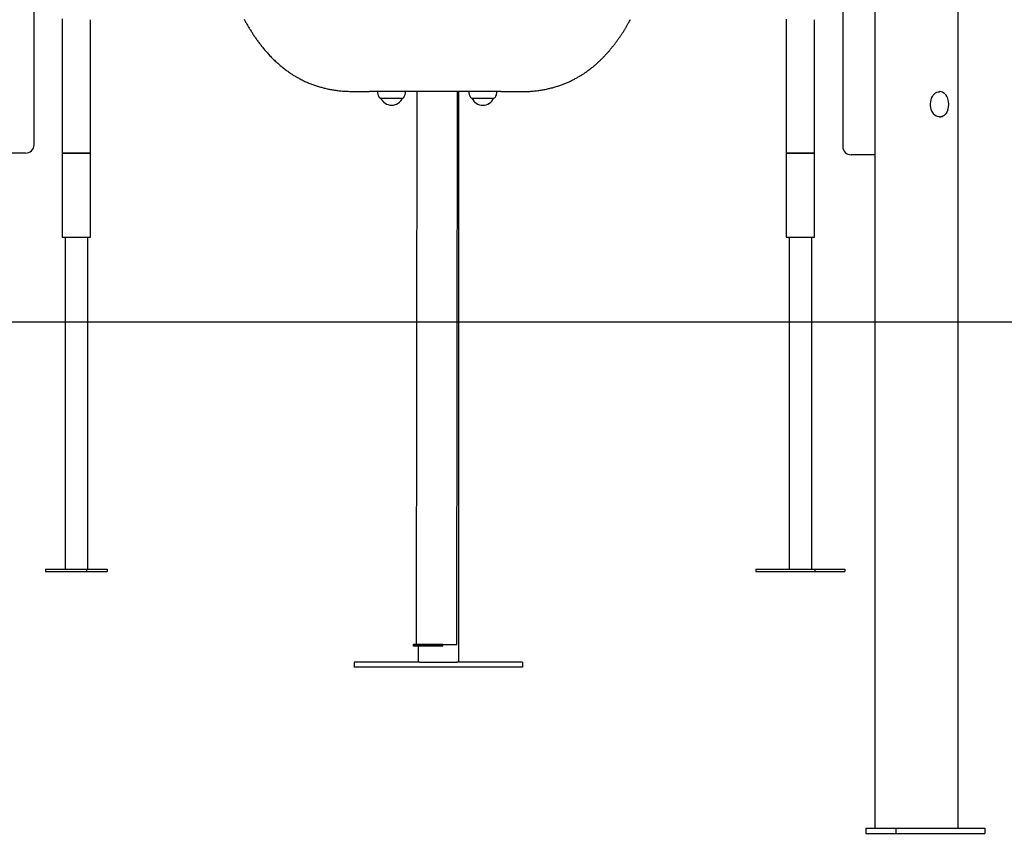
# Model space of a CAD drawing. Extents: x -2436 to 7506, y -2007 to 2187.
# Drawn here: x 154 to 1323, y -2004 to -1038 of the extents above; entities that cross this region are included whole.
import ezdxf

# ---------------------------------------------------------------- set-up
doc = ezdxf.new("R2010")
doc.units = 0

msp = doc.modelspace()

# ---------------------------------------------------------------- linework, layer by layer
at = {"color": 7, "linetype": 'Continuous'}
for p, q in [((171.3, -1186.3), (171.3, 131.7)), ((1131.3, -658.8), (1131.3, -1188.3)), ((1268.3, -1998.3), (1268.3, -908.4)), ((1170, -1998.3), (1170, -982.9)), ((204.7, -1037.8), (204.7, -1196.3)), ((238.4, -1196.3), (238.4, -1037.8)), ((1064.2, -1037.8), (1064.2, -1196.3)), ((1097.9, -1196.3), (1097.9, -1037.8)), ((549.9, -1123), (564.8, -1123)), ((582.6, -1122.5), (717.2, -1122.7)), ((582.7, -1130.8), (582.7, -1130.8)), ((608.7, -1130.8), (608.7, -1130.8)), ((625.8, -1122.6), (625.1, -1779.8)), ((673.4, -1779.9), (674.1, -1122.6)), ((675.5, -1800.9), (675.5, -1122.6)), ((691, -1130.9), (691, -1130.9)), ((717, -1130.9), (717, -1130.9)), ((735, -1123.2), (750, -1123.2)), ((1246.5, -1123.3), (1246.2, -1123.3)), ((1246.2, -1153.3), (1246.5, -1153.3)), ((161.3, -1196.3), (132.6, -1196.3)), ((204.7, -1196.3), (204.7, -1296.3)), ((204.7, -1196.3), (237.9, -1196.3)), ((238.4, -1196.3), (204.7, -1196.3)), ((237.9, -1196.3), (238.4, -1196.3)), ((238.4, -1296.3), (238.4, -1196.3)), ((1064.2, -1196.3), (1064.2, -1296.3)), ((1064.2, -1196.3), (1069, -1196.3)), ((1065.2, -1196.3), (1064.2, -1196.3)), ((1097.9, -1196.3), (1065.2, -1196.3)), ((1069, -1196.3), (1097.9, -1196.3)), ((1097.9, -1296.3), (1097.9, -1196.3)), ((1170, -1198.3), (1141.3, -1198.3)), ((204.7, -1296.3), (237.9, -1296.3)), ((208.1, -1296.3), (208.1, -1690.3)), ((235, -1690.3), (235, -1296.3)), ((237.9, -1296.3), (238.4, -1296.3)), ((1064.2, -1296.3), (1069, -1296.3)), ((1067.6, -1296.3), (1067.6, -1690.3)), ((1069, -1296.3), (1097.9, -1296.3)), ((1094.5, -1690.3), (1094.5, -1296.3)), ((185.1, -1690.3), (185.1, -1693.3)), ((185.1, -1690.3), (233.5, -1690.3)), ((185.1, -1693.3), (233.5, -1693.3)), ((233.5, -1690.3), (233.5, -1693.3)), ((233.5, -1690.3), (258.1, -1690.3)), ((233.5, -1693.3), (258.1, -1693.3)), ((258.1, -1690.3), (258.1, -1693.3)), ((1028.2, -1690.3), (1028.2, -1693.3)), ((1028.2, -1690.3), (1098.1, -1690.3)), ((1028.2, -1693.3), (1098.1, -1693.3)), ((1098.1, -1690.3), (1098.1, -1693.3)), ((1098.1, -1690.3), (1133.9, -1690.3)), ((1098.1, -1693.3), (1133.9, -1693.3)), ((1133.9, -1690.3), (1133.9, -1693.3)), ((621.8, -1781.8), (621.8, -1779.8)), ((656.8, -1779.9), (621.8, -1779.8)), ((621.8, -1779.8), (625.1, -1779.8)), ((621.8, -1779.8), (621.8, -1779.8)), ((656.8, -1781.9), (621.8, -1781.8)), ((627.2, -1781.8), (627.2, -1800.9)), ((656.8, -1781.9), (656.8, -1779.9)), ((656.8, -1779.9), (656.8, -1779.9)), ((551.3, -1800.9), (551.3, -1806.9)), ((629.3, -1800.9), (551.3, -1800.9)), ((751.3, -1806.9), (551.3, -1806.9)), ((629.3, -1800.9), (673.3, -1800.9)), ((751.3, -1800.9), (673.3, -1800.9)), ((751.3, -1800.9), (751.3, -1806.9)), ((1158.8, -1998.3), (1158.8, -2004.3)), ((1158.8, -1998.3), (1194.2, -1998.3)), ((1194.2, -1998.3), (1194.2, -2004.3)), ((1194.2, -1998.3), (1300.2, -1998.3)), ((1300.2, -1998.3), (1300.2, -2004.3)), ((1158.8, -2004.3), (1194.2, -2004.3)), ((1194.2, -2004.3), (1300.2, -2004.3))]:
    msp.add_line(p, q, dxfattribs=at)
at = {"linetype": 'ByBlock'}
msp.add_line((7066.2, -1396.9), (-2435.5, -1396.9), dxfattribs=at)
at = {"color": 7, "linetype": 'Continuous'}
for points in [[(204.7, -1036.9), (204.7, -1037.8)], [(420.6, -1037.1), (421.1, -1038), (421.6, -1038.8), (422.1, -1039.7), (422.5, -1040.6), (423, -1041.5), (423.5, -1042.3), (424.1, -1043.2), (424.6, -1044.1), (425.1, -1045), (425.6, -1045.9), (426.1, -1046.8), (426.7, -1047.7), (427.2, -1048.6), (427.8, -1049.5), (428.3, -1050.4), (428.9, -1051.3), (429.5, -1052.2), (430.1, -1053.1), (430.6, -1054), (431.2, -1055), (431.8, -1055.9), (432.4, -1056.8), (433.1, -1057.7), (433.7, -1058.6), (434.3, -1059.5), (434.9, -1060.4), (435.6, -1061.3), (436.2, -1062.2), (436.9, -1063.1), (437.6, -1064.1), (438.3, -1065), (439, -1065.9), (439.7, -1066.9), (440.4, -1067.8), (441.1, -1068.7), (441.9, -1069.7), (442.7, -1070.6), (443.4, -1071.6), (444.2, -1072.5), (445, -1073.5), (445.8, -1074.4), (446.7, -1075.4), (447.5, -1076.4), (448.4, -1077.3), (449.2, -1078.3), (450.1, -1079.3), (451, -1080.2), (451.9, -1081.2), (452.9, -1082.2), (453.8, -1083.1), (454.8, -1084.1), (455.7, -1085), (456.7, -1085.9), (457.6, -1086.9), (458.6, -1087.8), (459.6, -1088.7), (460.6, -1089.6), (461.6, -1090.4), (462.6, -1091.3), (463.5, -1092.1), (464.5, -1093), (465.5, -1093.8), (466.5, -1094.6), (467.5, -1095.4), (468.6, -1096.2), (469.6, -1096.9), (470.6, -1097.7), (471.6, -1098.4), (472.6, -1099.1), (473.6, -1099.8), (474.6, -1100.5), (475.6, -1101.2), (476.6, -1101.9), (477.7, -1102.6), (478.7, -1103.2), (479.7, -1103.9), (480.8, -1104.5), (481.8, -1105.1), (482.9, -1105.8), (484, -1106.4), (485.1, -1107), (486.2, -1107.6), (487.3, -1108.2), (488.4, -1108.8), (489.5, -1109.3), (490.7, -1109.9), (491.8, -1110.4), (492.9, -1111), (494.1, -1111.5), (495.2, -1112), (496.3, -1112.5), (497.5, -1113), (498.6, -1113.4), (499.8, -1113.9), (500.9, -1114.3), (502.1, -1114.7), (503.2, -1115.2), (504.4, -1115.6), (505.5, -1116), (506.7, -1116.3), (507.8, -1116.7), (509, -1117.1), (510.1, -1117.4), (511.3, -1117.8), (512.4, -1118.1), (513.6, -1118.4), (514.7, -1118.7), (515.9, -1119), (517.1, -1119.3), (518.3, -1119.6), (519.5, -1119.8), (520.7, -1120.1), (521.9, -1120.3), (523.1, -1120.6), (524.4, -1120.8), (525.6, -1121), (526.9, -1121.2), (528.2, -1121.4), (529.5, -1121.6), (530.8, -1121.8), (532.1, -1121.9), (533.4, -1122.1), (534.7, -1122.2), (536.1, -1122.4), (537.4, -1122.5), (538.8, -1122.6), (540.2, -1122.7), (541.5, -1122.7), (542.9, -1122.8), (544.3, -1122.8), (545.7, -1122.9), (547.1, -1122.9), (548.5, -1123), (549.9, -1123)], [(749.9, -1123.2), (751.3, -1123.1), (752.7, -1123.1), (754.2, -1123.1), (755.6, -1123), (757, -1123), (758.4, -1122.9), (759.8, -1122.9), (761.2, -1122.8), (762.6, -1122.7), (763.9, -1122.6), (765.3, -1122.4), (766.6, -1122.3), (768, -1122.1), (769.3, -1122), (770.6, -1121.8), (771.9, -1121.6), (773.2, -1121.4), (774.5, -1121.2), (775.8, -1121), (777, -1120.7), (778.2, -1120.5), (779.5, -1120.2), (780.7, -1120), (781.9, -1119.7), (783.1, -1119.4), (784.2, -1119.2), (785.4, -1118.9), (786.6, -1118.6), (787.7, -1118.3), (788.8, -1117.9), (790, -1117.6), (791.1, -1117.3), (792.2, -1116.9), (793.3, -1116.6), (794.3, -1116.2), (795.4, -1115.9), (796.4, -1115.5), (797.5, -1115.1), (798.5, -1114.7), (799.5, -1114.3), (800.6, -1113.9), (801.6, -1113.5), (802.6, -1113.1), (803.5, -1112.7), (804.5, -1112.3), (805.5, -1111.9), (806.4, -1111.5), (807.4, -1111), (808.3, -1110.6), (809.2, -1110.1), (810.1, -1109.7), (811.1, -1109.2), (812, -1108.8), (812.9, -1108.3), (813.8, -1107.8), (814.7, -1107.3), (815.6, -1106.8), (816.5, -1106.3), (817.4, -1105.8), (818.3, -1105.3), (819.2, -1104.7), (820.1, -1104.2), (821, -1103.6), (822, -1103), (822.9, -1102.4), (823.8, -1101.9), (824.7, -1101.3), (825.6, -1100.6), (826.5, -1100), (827.4, -1099.4), (828.3, -1098.7), (829.2, -1098.1), (830.1, -1097.4), (831, -1096.7), (831.9, -1096.1), (832.8, -1095.4), (833.6, -1094.7), (834.5, -1094), (835.4, -1093.3), (836.2, -1092.6), (837, -1091.9), (837.9, -1091.2), (838.7, -1090.5), (839.5, -1089.7), (840.3, -1089), (841, -1088.3), (841.8, -1087.6), (842.5, -1086.9), (843.3, -1086.2), (844, -1085.5), (844.7, -1084.8), (845.5, -1084.1), (846.2, -1083.4), (846.8, -1082.7), (847.5, -1082), (848.2, -1081.3), (848.9, -1080.6), (849.5, -1079.9), (850.2, -1079.2), (850.8, -1078.5), (851.4, -1077.8), (852.1, -1077.1), (852.7, -1076.4), (853.3, -1075.7), (853.9, -1075), (854.5, -1074.3), (855.2, -1073.5), (855.8, -1072.8), (856.4, -1072.1), (857, -1071.3), (857.6, -1070.6), (858.2, -1069.8), (858.8, -1069.1), (859.4, -1068.3), (860, -1067.6), (860.6, -1066.8), (861.1, -1066.1), (861.7, -1065.3), (862.3, -1064.5), (862.9, -1063.7), (863.4, -1063), (864, -1062.2), (864.5, -1061.4), (865.1, -1060.6), (865.6, -1059.9), (866.2, -1059.1), (866.7, -1058.4), (867.2, -1057.6), (867.7, -1056.9), (868.2, -1056.1), (868.6, -1055.4), (869.1, -1054.7), (869.6, -1054), (870, -1053.3), (870.5, -1052.6), (870.9, -1052), (871.3, -1051.3), (871.7, -1050.6), (872.1, -1050), (872.5, -1049.3), (872.9, -1048.6), (873.3, -1048), (873.7, -1047.3), (874.2, -1046.6), (874.6, -1045.9), (875, -1045.2), (875.5, -1044.4), (875.9, -1043.6), (876.4, -1042.8), (876.8, -1042), (877.3, -1041.2), (877.8, -1040.3), (878.3, -1039.4), (878.8, -1038.5), (879.3, -1037.6)], [(1064.2, -1037), (1064.2, -1037.8)], [(564.8, -1123), (564.8, -1123), (564.8, -1123), (564.8, -1123), (564.8, -1123), (564.8, -1123), (564.8, -1123), (564.8, -1123), (564.8, -1123), (564.8, -1123), (564.8, -1123), (564.9, -1123), (564.9, -1123), (564.9, -1123), (564.9, -1123), (564.9, -1123), (564.9, -1123)], [(564.9, -1123), (565.2, -1123), (565.4, -1123), (565.7, -1123), (566, -1123), (566.3, -1123), (566.5, -1123), (566.8, -1123), (567.1, -1122.9), (567.4, -1122.9), (567.7, -1122.9), (568, -1122.9), (568.3, -1122.9), (568.6, -1122.9), (568.9, -1122.9), (569.2, -1122.9), (569.5, -1122.9), (569.8, -1122.8), (570, -1122.8), (570.3, -1122.8), (570.6, -1122.8), (570.9, -1122.8), (571.2, -1122.8), (571.5, -1122.8), (571.8, -1122.7), (572.1, -1122.7), (572.4, -1122.7), (572.7, -1122.7), (573, -1122.7), (573.2, -1122.7), (573.5, -1122.7), (573.8, -1122.7), (574.1, -1122.7), (574.4, -1122.7), (574.7, -1122.6), (575, -1122.6), (575.2, -1122.6), (575.5, -1122.6), (575.8, -1122.6), (576.1, -1122.6), (576.5, -1122.6), (576.8, -1122.6), (577.1, -1122.6), (577.5, -1122.6), (577.8, -1122.6), (578.2, -1122.6), (578.6, -1122.6), (578.9, -1122.6), (579.3, -1122.6), (579.7, -1122.6), (580.1, -1122.5), (580.5, -1122.5), (580.9, -1122.5), (581.4, -1122.5), (581.8, -1122.5), (582.2, -1122.5), (582.6, -1122.5)], [(582.4, -1130.8), (609, -1130.8)], [(582.7, -1130.8), (596.9, -1130.8)], [(596.9, -1130.8), (608.7, -1130.8)], [(690.7, -1130.9), (717.3, -1130.9)], [(691, -1130.9), (705.2, -1130.9)], [(705.2, -1130.9), (717, -1130.9)], [(717.2, -1122.7), (717.7, -1122.7), (718.3, -1122.7), (718.8, -1122.7), (719.4, -1122.7), (719.9, -1122.7), (720.5, -1122.7), (721, -1122.7), (721.6, -1122.7), (722.1, -1122.7), (722.7, -1122.8), (723.2, -1122.8), (723.8, -1122.8), (724.3, -1122.8), (724.9, -1122.8), (725.5, -1122.9), (726, -1122.9), (726.6, -1122.9), (727.2, -1122.9), (727.7, -1122.9), (728.3, -1123), (728.9, -1123), (729.4, -1123), (730, -1123), (730.6, -1123.1), (731.1, -1123.1), (731.7, -1123.1), (732.2, -1123.1), (732.7, -1123.1), (733.3, -1123.1), (733.8, -1123.1), (734.4, -1123.1), (734.9, -1123.2)], [(1246.2, -1153.3), (1245.3, -1153.2), (1243.7, -1152.9), (1242.2, -1152.2), (1240.7, -1151.1), (1239.4, -1149.8), (1238.2, -1148.2), (1237.2, -1146.4), (1236.5, -1144.4), (1235.9, -1142.2), (1235.6, -1139.9), (1235.6, -1137.6), (1235.8, -1135.4), (1236.2, -1133.2), (1236.9, -1131.1), (1237.7, -1129.1), (1238.8, -1127.4), (1240.1, -1126), (1241.5, -1124.8), (1243, -1124), (1244.6, -1123.4), (1246.2, -1123.3)], [(1256.2, -1144.8), (1256.2, -1144.9), (1255.4, -1146.9), (1254.3, -1148.7), (1253, -1150.2), (1251.7, -1151.5), (1250.1, -1152.4), (1248.5, -1152.9), (1247.2, -1153.1)], [(625.1, -1779.8), (656.8, -1779.9)], [(656.8, -1779.9), (673.4, -1779.9)]]:
    msp.add_lwpolyline(points, dxfattribs=at)
for centre, radius, start, end in [((595.8, -1121.3), 17, 184.3246, 211.0189), ((582.5, -1129.3), 1.5, 211.0189, 269.026), ((595.8, -1125.1), 14.2, 203.5889, 336.3029), ((609, -1129.3), 1.5, 270.8658, 328.8729), ((595.8, -1121.3), 17, 328.8729, 355.6768), ((704.1, -1121.4), 17, 184.215, 211.0189), ((690.8, -1129.4), 1.5, 211.0189, 269.026), ((704.1, -1125.2), 14.2, 203.5889, 336.3029), ((717.3, -1129.4), 1.5, 270.8658, 328.8729), ((704.1, -1121.4), 17, 328.8729, 355.4678), ((1246.3, -1131.9), 8.64, 42.8147, 88.6613), ((1242, -1136.5), 15, 18.325, 43.5675), ((1237.3, -1138.3), 20, 341.0133, 18.9867), ((1246.5, -1145.2), 8.08, 270.5797, 301.717), ((161.3, -1186.3), 10, 270, 0), ((1141.3, -1188.3), 10, 180, 270)]:
    msp.add_arc(centre, radius, start, end, dxfattribs=at)

doc.saveas('drawing.dxf')
